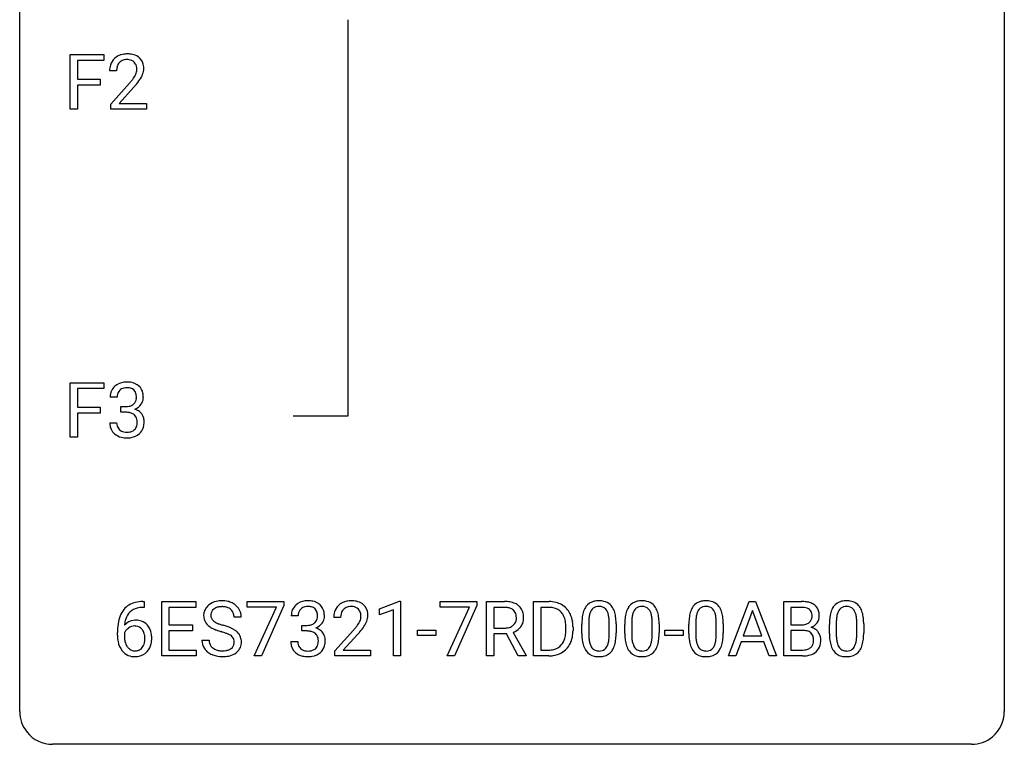
# Model space of a CAD drawing. Extents: x 2.8 to 26.6, y -2.8 to 36.9.
# Drawn here: x 2.8 to 26.6, y -2.8 to 14.8 of the extents above; entities that cross this region are included whole.
import ezdxf

# ---------------------------------------------------------------- set-up
doc = ezdxf.new("R2010")
doc.units = 0
doc.layers.add('DEFAULT_255_1_388', color=255, linetype='CONTINUOUS')
doc.layers.add('DEFAULT_255_2_778', color=255, linetype='CONTINUOUS')

msp = doc.modelspace()

# ---------------------------------------------------------------- linework, layer by layer
at = {"layer": 'DEFAULT_255_1_388'}
for p, q in [((4, 12.589), (4, 13.905)), ((4, 13.905), (4.815, 13.905)), ((4.815, 13.905), (4.815, 13.762)), ((4.815, 13.762), (4.173, 13.762)), ((4.173, 13.762), (4.173, 13.312)), ((5.121, 13.517), (4.954, 13.517)), ((4.173, 13.312), (4.725, 13.312)), ((4.725, 13.17), (4.173, 13.17)), ((4.173, 13.17), (4.173, 12.589)), ((4.725, 13.312), (4.725, 13.17)), ((4.979, 12.71), (5.434, 13.216)), ((5.533, 13.108), (5.18, 12.726)), ((4.979, 12.589), (4.979, 12.71)), ((5.18, 12.726), (5.841, 12.726)), ((5.841, 12.726), (5.841, 12.589)), ((4.173, 12.589), (4, 12.589)), ((5.841, 12.589), (4.979, 12.589)), ((4, 4.652), (4, 5.967)), ((4, 5.967), (4.815, 5.967)), ((4.815, 5.967), (4.815, 5.825)), ((4.815, 5.825), (4.173, 5.825)), ((4.173, 5.825), (4.173, 5.375)), ((5.133, 5.622), (4.966, 5.622)), ((4.173, 5.375), (4.725, 5.375)), ((4.725, 5.375), (4.725, 5.233)), ((5.222, 5.255), (5.222, 5.391)), ((5.222, 5.391), (5.348, 5.391)), ((5.348, 5.255), (5.222, 5.255)), ((4.725, 5.233), (4.173, 5.233)), ((4.173, 5.233), (4.173, 4.652)), ((4.955, 4.999), (5.123, 4.999)), ((4.173, 4.652), (4, 4.652)), ((5.787, 0.535), (5.756, 0.535)), ((5.757, 0.677), (5.787, 0.677)), ((5.787, 0.677), (5.787, 0.535)), ((6.213, -0.64), (6.213, 0.676)), ((6.213, 0.676), (7.04, 0.676)), ((7.04, 0.533), (6.387, 0.533)), ((6.387, 0.533), (6.387, 0.11)), ((7.04, 0.676), (7.04, 0.533)), ((8.28, 0.538), (8.28, 0.676)), ((8.28, 0.676), (9.169, 0.676)), ((8.992, 0.538), (8.28, 0.538)), ((8.449, -0.64), (8.992, 0.538)), ((9.169, 0.582), (8.624, -0.64)), ((9.169, 0.676), (9.169, 0.582)), ((11.481, 0.502), (11.96, 0.682)), ((11.481, 0.351), (11.481, 0.502)), ((11.96, 0.682), (11.986, 0.682)), ((11.986, 0.682), (11.986, -0.64)), ((12.947, 0.538), (12.947, 0.676)), ((12.947, 0.676), (13.836, 0.676)), ((13.659, 0.538), (12.947, 0.538)), ((13.116, -0.64), (13.659, 0.538)), ((13.836, 0.582), (13.291, -0.64)), ((13.836, 0.676), (13.836, 0.582)), ((14.068, -0.64), (14.068, 0.676)), ((14.068, 0.676), (14.503, 0.676)), ((14.242, 0.533), (14.242, 0.034)), ((14.508, 0.533), (14.242, 0.533)), ((15.208, -0.64), (15.208, 0.676)), ((15.208, 0.676), (15.58, 0.676)), ((15.584, 0.533), (15.382, 0.533)), ((15.382, 0.533), (15.382, -0.498)), ((19.922, -0.64), (20.424, 0.676)), ((20.424, 0.676), (20.576, 0.676)), ((20.576, 0.676), (21.08, -0.64)), ((21.257, -0.64), (21.257, 0.676)), ((21.257, 0.676), (21.687, 0.676)), ((21.43, 0.533), (21.43, 0.115)), ((21.687, 0.533), (21.43, 0.533)), ((8.138, 0.295), (7.963, 0.295)), ((9.513, 0.331), (9.346, 0.331)), ((10.539, 0.288), (10.372, 0.288)), ((11.818, 0.474), (11.481, 0.351)), ((11.818, -0.64), (11.818, 0.474)), ((20.5, 0.462), (20.277, -0.154)), ((20.724, -0.154), (20.5, 0.462)), ((6.387, 0.11), (6.957, 0.11)), ((6.957, 0.11), (6.957, -0.032)), ((9.602, -0.037), (9.602, 0.099)), ((9.602, 0.099), (9.727, 0.099)), ((14.242, 0.034), (14.509, 0.034)), ((15.988, -0.018), (15.988, 0.059)), ((16.16, 0.062), (16.16, -0.022)), ((16.373, -0.101), (16.373, 0.122)), ((16.54, 0.163), (16.54, -0.105)), ((17.036, -0.124), (17.036, 0.15)), ((17.203, 0.138), (17.203, -0.079)), ((17.412, -0.101), (17.412, 0.122)), ((17.579, 0.163), (17.579, -0.105)), ((18.075, -0.124), (18.075, 0.15)), ((18.242, 0.138), (18.242, -0.079)), ((18.962, -0.101), (18.962, 0.122)), ((19.129, 0.163), (19.129, -0.105)), ((19.625, -0.124), (19.625, 0.15)), ((19.792, 0.138), (19.792, -0.079)), ((21.43, 0.115), (21.692, 0.115)), ((22.36, -0.101), (22.36, 0.122)), ((22.527, 0.163), (22.527, -0.105)), ((23.023, -0.124), (23.023, 0.15)), ((23.19, 0.138), (23.19, -0.079)), ((5.141, -0.139), (5.141, -0.075)), ((5.309, -0.097), (5.309, -0.158)), ((6.957, -0.032), (6.387, -0.032)), ((6.387, -0.032), (6.387, -0.498)), ((9.727, -0.037), (9.602, -0.037)), ((10.398, -0.52), (10.853, -0.014)), ((10.951, -0.121), (10.599, -0.503)), ((12.4, -0.149), (12.4, -0.013)), ((12.4, -0.013), (12.841, -0.013)), ((12.841, -0.149), (12.4, -0.149)), ((12.841, -0.013), (12.841, -0.149)), ((14.551, -0.108), (14.242, -0.108)), ((14.242, -0.108), (14.242, -0.64)), ((14.837, -0.64), (14.551, -0.108)), ((14.714, -0.071), (15.023, -0.629)), ((18.381, -0.149), (18.381, -0.013)), ((18.381, -0.013), (18.822, -0.013)), ((18.822, -0.149), (18.381, -0.149)), ((18.822, -0.013), (18.822, -0.149)), ((20.277, -0.154), (20.724, -0.154)), ((21.719, -0.024), (21.43, -0.024)), ((21.43, -0.024), (21.43, -0.498)), ((21.719, -0.024), (21.719, -0.024)), ((7.185, -0.258), (7.359, -0.258)), ((9.334, -0.293), (9.502, -0.293)), ((20.225, -0.296), (20.101, -0.64)), ((20.776, -0.296), (20.225, -0.296)), ((20.902, -0.64), (20.776, -0.296)), ((7.049, -0.64), (6.213, -0.64)), ((6.387, -0.498), (7.049, -0.498)), ((7.049, -0.498), (7.049, -0.64)), ((8.624, -0.64), (8.449, -0.64)), ((10.398, -0.64), (10.398, -0.52)), ((11.26, -0.64), (10.398, -0.64)), ((10.599, -0.503), (11.26, -0.503)), ((11.26, -0.503), (11.26, -0.64)), ((11.986, -0.64), (11.818, -0.64)), ((13.291, -0.64), (13.116, -0.64)), ((14.242, -0.64), (14.068, -0.64)), ((15.023, -0.64), (14.837, -0.64)), ((15.023, -0.629), (15.023, -0.64)), ((15.572, -0.64), (15.208, -0.64)), ((15.382, -0.498), (15.564, -0.498)), ((20.101, -0.64), (19.922, -0.64)), ((21.08, -0.64), (20.902, -0.64)), ((21.713, -0.64), (21.257, -0.64)), ((21.43, -0.498), (21.717, -0.498))]:
    msp.add_line(p, q, dxfattribs=at)
for centre, radius, start, end in [((5.341, 13.525), 0.394, 100.787, 133.4382), ((5.38, 13.351), 0.572, 89.6607, 101.3702), ((5.388, 13.358), 0.565, 78.2173, 90.4129), ((5.428, 13.541), 0.378, 55.9269, 78.4888), ((5.45, 13.579), 0.334, 47.9298, 55.4049), ((5.461, 13.59), 0.318, 4.3348, 48.056), ((5.411, 13.522), 0.458, 163.2878, 180.5582), ((5.321, 13.547), 0.364, 133.4541, 162.9471), ((5.472, 13.523), 0.351, 165.9091, 178.8685), ((5.358, 13.553), 0.234, 136.1757, 166.3673), ((5.345, 13.564), 0.216, 129.7286, 135.7539), ((5.354, 13.55), 0.233, 102.1738, 129.2061), ((5.381, 13.434), 0.352, 89.5461, 102.5418), ((5.385, 13.494), 0.291, 82.1602, 90.1506), ((5.4, 13.577), 0.207, 43.4417, 83.1661), ((5.391, 13.569), 0.219, 16.1713, 43.5286), ((5.334, 13.553), 0.278, 359.4863, 15.9343), ((5.338, 13.571), 0.442, 359.9252, 5.5972), ((5.569, 13.517), 0.448, 178.4391, 180.0084), ((4.952, 13.754), 0.715, 323.8963, 328.6419), ((5.183, 13.612), 0.444, 328.8295, 331.7891), ((5.295, 13.554), 0.318, 331.4255, 352.9366), ((5.31, 13.551), 0.302, 353.2258, 0.0166), ((5.081, 13.695), 0.721, 326.9133, 338.3508), ((5.386, 13.578), 0.394, 337.8914, 358.9968), ((3.917, 14.558), 2.026, 318.5133, 320.7829), ((4.512, 14.073), 1.259, 320.7373, 323.9739), ((4.201, 14.339), 1.813, 317.2588, 319.9046), ((4.633, 13.983), 1.254, 319.6472, 327.096), ((5.345, 5.588), 0.396, 96.9874, 131.9691), ((5.37, 5.448), 0.538, 89.8593, 97.7827), ((5.375, 5.418), 0.567, 78.3654, 90.4133), ((5.415, 5.605), 0.376, 56.623, 78.6387), ((5.315, 5.627), 0.349, 155.3484, 180.7484), ((5.31, 5.624), 0.345, 131.5745, 154.4799), ((5.341, 5.637), 0.206, 133.835, 173.5343), ((5.346, 5.631), 0.215, 103.293, 133.562), ((5.369, 5.541), 0.307, 89.5322, 103.5319), ((5.375, 5.51), 0.338, 76.1116, 90.7029), ((5.419, 5.666), 0.177, 13.9578, 77.6714), ((5.44, 5.647), 0.328, 47.0255, 56.0856), ((5.442, 5.652), 0.323, 10.9208, 46.7779), ((5.422, 5.623), 0.289, 172.5097, 180.1361), ((5.401, 5.602), 0.2, 311.7325, 354.2803), ((5.267, 5.622), 0.334, 359.1804, 15.0452), ((5.319, 5.616), 0.282, 353.0942, 0.1175), ((5.422, 5.649), 0.355, 325.2332, 332.8747), ((5.495, 5.615), 0.274, 332.355, 359.718), ((5.288, 5.616), 0.48, 359.6364, 11.6088), ((5.344, 5.773), 0.382, 270.492, 281.8953), ((5.342, 4.742), 0.513, 84.0196, 89.3326), ((5.36, 4.895), 0.358, 71.9008, 84.3555), ((5.371, 5.649), 0.255, 281.669, 301.2944), ((5.391, 5.614), 0.215, 301.7835, 311.7546), ((5.408, 5.698), 0.402, 292.5422, 293.6931), ((5.452, 4.971), 0.372, 57.6433, 72.8626), ((5.439, 5.637), 0.334, 292.9804, 325.2391), ((5.492, 5.036), 0.296, 36.7247, 57.4701), ((5.4, 5.015), 0.232, 49.5091, 72.1833), ((5.421, 5.043), 0.198, 12.9498, 48.7551), ((5.323, 5.018), 0.298, 359.5051, 13.4237), ((5.208, 5.015), 0.414, 357.4755, 0.0225), ((5.491, 5.037), 0.296, 8.0545, 36.3562), ((5.351, 5.014), 0.437, 343.9832, 0.5571), ((5.394, 5.02), 0.395, 359.8317, 8.5873), ((5.4, 4.999), 0.445, 179.976, 183.2331), ((5.283, 4.984), 0.328, 181.8183, 229.6455), ((5.381, 4.996), 0.258, 179.4468, 196.2872), ((5.326, 4.981), 0.201, 196.5661, 227.7059), ((5.344, 5.002), 0.229, 227.7653, 257.8763), ((5.37, 5.108), 0.338, 257.4584, 270.4267), ((5.375, 5.141), 0.37, 269.5965, 280.8788), ((5.4, 5.012), 0.239, 280.6347, 299.8594), ((5.422, 4.971), 0.193, 300.3576, 314.5516), ((5.413, 4.978), 0.204, 315.0731, 345.0429), ((5.309, 5.008), 0.312, 344.5985, 357.9271), ((5.451, 4.987), 0.334, 311.6358, 343.7652), ((5.33, 5.036), 0.398, 229.4224, 256.8555), ((5.368, 5.192), 0.558, 256.6827, 270.4413), ((5.375, 5.197), 0.563, 269.7285, 280.3858), ((5.409, 5.035), 0.398, 279.783, 311.6256), ((5.761, 0.109), 0.596, 141.4299, 157.8541), ((5.689, 0.16), 0.508, 102.8716, 140.8565), ((5.718, 0.135), 0.394, 104.2856, 133.863), ((5.762, -0.115), 0.791, 90.3778, 103.5868), ((5.762, -0.027), 0.562, 90.6001, 104.5147), ((7.541, 0.341), 0.314, 132.4834, 181.0242), ((7.607, 0.278), 0.406, 129.2526, 133.4249), ((7.624, 0.253), 0.436, 101.9879, 128.8742), ((7.586, 0.349), 0.184, 127.7287, 176.7106), ((7.613, 0.316), 0.226, 114.0403, 127.9849), ((7.643, 0.244), 0.305, 99.0696, 113.7659), ((7.669, 0.059), 0.635, 89.5906, 102.3171), ((7.671, 0.081), 0.47, 89.6695, 99.2313), ((7.677, 0.095), 0.599, 77.2359, 90.3249), ((7.674, 0.037), 0.515, 86.2643, 90.0533), ((7.685, 0.172), 0.378, 73.7889, 86.6654), ((7.723, 0.296), 0.249, 48.5927, 74.1243), ((7.7, 0.204), 0.488, 63.838, 77.0809), ((7.741, 0.319), 0.219, 14.9782, 48.2005), ((7.731, 0.262), 0.422, 45.9863, 64.1609), ((7.761, 0.295), 0.377, 32.2748, 45.6545), ((7.768, 0.298), 0.37, 359.6507, 32.613), ((9.695, 0.335), 0.349, 155.3484, 180.7484), ((9.689, 0.332), 0.345, 131.5745, 154.4799), ((9.725, 0.296), 0.396, 96.9874, 131.9691), ((9.721, 0.346), 0.206, 133.835, 173.5343), ((9.726, 0.339), 0.215, 103.293, 133.562), ((9.748, 0.249), 0.307, 89.5322, 103.5319), ((9.749, 0.156), 0.538, 89.8593, 97.7827), ((9.755, 0.127), 0.567, 78.3654, 90.4133), ((9.755, 0.218), 0.338, 76.1116, 90.7029), ((9.798, 0.374), 0.177, 13.9578, 77.6714), ((9.795, 0.313), 0.376, 56.623, 78.6387), ((9.819, 0.356), 0.328, 47.0255, 56.0856), ((9.821, 0.36), 0.323, 10.9208, 46.7779), ((10.74, 0.317), 0.364, 133.4541, 162.9471), ((10.76, 0.296), 0.394, 100.787, 133.4382), ((10.777, 0.324), 0.234, 136.1757, 166.3673), ((10.763, 0.335), 0.216, 129.7286, 135.7539), ((10.772, 0.321), 0.233, 102.1738, 129.2061), ((10.799, 0.122), 0.572, 89.6607, 101.3702), ((10.8, 0.205), 0.352, 89.5461, 102.5418), ((10.806, 0.129), 0.565, 78.2173, 90.4129), ((10.803, 0.265), 0.291, 82.1602, 90.1506), ((10.818, 0.348), 0.207, 43.4417, 83.1661), ((10.846, 0.311), 0.378, 55.9269, 78.4888), ((10.81, 0.339), 0.219, 16.1713, 43.5286), ((10.868, 0.35), 0.334, 47.9298, 55.4049), ((10.88, 0.361), 0.318, 4.3348, 48.056), ((14.508, -0.107), 0.783, 80.6536, 90.3427), ((14.505, 0.017), 0.516, 84.5398, 89.7281), ((14.522, 0.168), 0.364, 72.37, 84.8794), ((14.562, 0.289), 0.237, 48.7809, 72.6969), ((14.555, 0.17), 0.502, 65.6988, 80.833), ((14.609, 0.293), 0.368, 50.0019, 65.4304), ((14.634, 0.326), 0.327, 11.6284, 49.5604), ((15.584, 0.016), 0.66, 75.41, 90.3803), ((15.582, 0.019), 0.514, 79.2154, 89.7445), ((15.619, 0.182), 0.347, 40.384, 80.1431), ((15.61, 0.124), 0.549, 60.1455, 75.189), ((15.628, 0.155), 0.513, 26.5254, 60.1451), ((16.881, 0.279), 0.492, 148.7922, 164.5682), ((16.774, 0.339), 0.369, 144.5884, 148.1162), ((16.736, 0.366), 0.322, 101.644, 144.5143), ((16.764, 0.364), 0.189, 105.7981, 149.7388), ((16.783, 0.176), 0.518, 89.5283, 102.582), ((16.785, 0.289), 0.267, 89.3804, 105.6764), ((16.792, 0.171), 0.522, 77.0438, 90.5082), ((16.789, 0.26), 0.296, 81.1057, 90.2187), ((16.809, 0.36), 0.195, 30.7408, 82.4658), ((16.837, 0.356), 0.332, 48.2778, 77.4996), ((16.846, 0.371), 0.316, 36.3142, 47.6307), ((16.748, 0.305), 0.434, 18.2931, 35.677), ((17.92, 0.279), 0.492, 148.7922, 164.5682), ((17.813, 0.339), 0.369, 144.5884, 148.1162), ((17.775, 0.366), 0.322, 101.644, 144.5143), ((17.803, 0.364), 0.189, 105.7981, 149.7388), ((17.822, 0.176), 0.518, 89.5283, 102.582), ((17.824, 0.289), 0.267, 89.3804, 105.6764), ((17.831, 0.171), 0.522, 77.0438, 90.5082), ((17.828, 0.26), 0.296, 81.1057, 90.2187), ((17.848, 0.36), 0.195, 30.7408, 82.4658), ((17.877, 0.356), 0.332, 48.2778, 77.4996), ((17.885, 0.371), 0.316, 36.3142, 47.6307), ((17.787, 0.305), 0.434, 18.2931, 35.677), ((19.47, 0.279), 0.492, 148.7922, 164.5682), ((19.363, 0.339), 0.369, 144.5884, 148.1162), ((19.324, 0.366), 0.322, 101.644, 144.5143), ((19.353, 0.364), 0.189, 105.7981, 149.7388), ((19.372, 0.176), 0.518, 89.5283, 102.582), ((19.373, 0.289), 0.267, 89.3804, 105.6764), ((19.381, 0.171), 0.522, 77.0438, 90.5082), ((19.377, 0.26), 0.296, 81.1057, 90.2187), ((19.398, 0.36), 0.195, 30.7408, 82.4658), ((19.426, 0.356), 0.332, 48.2778, 77.4996), ((19.434, 0.371), 0.316, 36.3142, 47.6307), ((19.337, 0.305), 0.434, 18.2931, 35.677), ((21.691, -0.153), 0.829, 82.1256, 90.2933), ((21.687, 0.085), 0.448, 89.8852, 90.0383), ((21.69, -0.003), 0.536, 82.6982, 90.173), ((21.716, 0.201), 0.331, 71.6866, 82.8453), ((21.735, 0.153), 0.52, 69.9044, 82.2858), ((21.759, 0.325), 0.199, 52.8283, 71.985), ((21.79, 0.369), 0.146, 31.8851, 52.1416), ((21.799, 0.326), 0.335, 51.184, 70.0181), ((21.828, 0.368), 0.284, 12.1018, 50.4213), ((22.868, 0.279), 0.492, 148.7922, 164.5682), ((22.761, 0.339), 0.369, 144.5884, 148.1162), ((22.723, 0.366), 0.322, 101.644, 144.5143), ((22.751, 0.364), 0.189, 105.7981, 149.7388), ((22.77, 0.176), 0.518, 89.5283, 102.582), ((22.772, 0.289), 0.267, 89.3804, 105.6764), ((22.779, 0.171), 0.522, 77.0438, 90.5082), ((22.776, 0.26), 0.296, 81.1057, 90.2187), ((22.796, 0.36), 0.195, 30.7408, 82.4658), ((22.824, 0.356), 0.332, 48.2778, 77.4996), ((22.833, 0.371), 0.316, 36.3142, 47.6307), ((22.735, 0.305), 0.434, 18.2931, 35.677), ((6.011, 0.009), 0.864, 157.9802, 171.6247), ((5.923, 0.057), 0.613, 161.2851, 174.2074), ((5.737, 0.123), 0.416, 134.5304, 161.621), ((7.542, 0.332), 0.315, 179.5063, 199.8695), ((7.662, 0.338), 0.26, 175.1781, 180.0581), ((7.567, 0.337), 0.166, 179.6141, 228.1247), ((7.662, 0.298), 0.301, 359.4697, 14.9832), ((9.802, 0.331), 0.289, 172.5097, 180.1361), ((9.78, 0.311), 0.2, 311.7325, 354.2803), ((9.647, 0.33), 0.334, 359.1804, 15.0452), ((9.699, 0.325), 0.282, 353.0942, 0.1175), ((9.874, 0.323), 0.274, 332.355, 359.718), ((9.668, 0.325), 0.48, 359.6364, 11.6088), ((10.83, 0.293), 0.458, 163.2878, 180.5582), ((10.988, 0.288), 0.448, 178.4391, 180.0084), ((10.89, 0.294), 0.351, 165.9091, 178.8685), ((10.714, 0.325), 0.318, 331.4255, 352.9366), ((10.753, 0.324), 0.278, 359.4863, 15.9343), ((10.729, 0.322), 0.302, 353.2258, 0.0166), ((10.805, 0.348), 0.394, 337.8914, 358.9968), ((10.757, 0.342), 0.442, 359.9252, 5.5972), ((14.57, 0.267), 0.22, 310.9875, 356.2715), ((14.581, 0.314), 0.206, 43.5759, 48.2047), ((14.574, 0.31), 0.213, 12.4172, 43.1023), ((14.464, 0.283), 0.327, 359.5239, 12.8809), ((14.485, 0.28), 0.306, 354.9346, 0.0618), ((14.582, 0.277), 0.383, 341.9984, 0.4822), ((14.461, 0.284), 0.504, 359.5656, 12.3693), ((15.59, 0.16), 0.383, 26.5778, 40.1534), ((15.485, 0.111), 0.498, 9.6573, 26.1932), ((15.502, 0.088), 0.656, 7.403, 26.8322), ((17.717, 0.127), 1.344, 173.7674, 180.2316), ((17.209, 0.185), 0.833, 164.3059, 173.9001), ((17.49, 0.168), 0.95, 172.0258, 178.0705), ((17.119, 0.221), 0.575, 163.3765, 172.1411), ((16.884, 0.292), 0.329, 149.4208, 163.6283), ((16.75, 0.321), 0.265, 24.2875, 31.3934), ((16.618, 0.265), 0.409, 12.0807, 23.8171), ((16.308, 0.196), 0.726, 4.8365, 12.2906), ((15.834, 0.154), 1.202, 359.8093, 4.9408), ((16.462, 0.207), 0.736, 8.0247, 18.5606), ((15.993, 0.138), 1.21, 1.1275, 8.1718), ((18.756, 0.127), 1.344, 173.7674, 180.2316), ((18.248, 0.185), 0.833, 164.3059, 173.9001), ((18.529, 0.168), 0.95, 172.0258, 178.0705), ((18.158, 0.221), 0.575, 163.3765, 172.1411), ((17.923, 0.292), 0.329, 149.4208, 163.6283), ((17.789, 0.321), 0.265, 24.2875, 31.3934), ((17.657, 0.265), 0.409, 12.0807, 23.8171), ((17.347, 0.196), 0.726, 4.8365, 12.2906), ((16.873, 0.154), 1.202, 359.8093, 4.9408), ((17.501, 0.207), 0.736, 8.0247, 18.5606), ((17.033, 0.138), 1.21, 1.1275, 8.1718), ((20.306, 0.127), 1.344, 173.7674, 180.2316), ((19.797, 0.185), 0.833, 164.3059, 173.9001), ((20.079, 0.168), 0.95, 172.0258, 178.0705), ((19.708, 0.221), 0.575, 163.3765, 172.1411), ((19.473, 0.292), 0.329, 149.4208, 163.6283), ((19.339, 0.321), 0.265, 24.2875, 31.3934), ((19.207, 0.265), 0.409, 12.0807, 23.8171), ((18.897, 0.196), 0.726, 4.8365, 12.2906), ((18.423, 0.154), 1.202, 359.8093, 4.9408), ((19.051, 0.207), 0.736, 8.0247, 18.5606), ((18.582, 0.138), 1.21, 1.1275, 8.1718), ((21.756, 0.315), 0.186, 309.5229, 356.951), ((21.757, 0.351), 0.183, 10.9186, 31.3225), ((21.65, 0.328), 0.293, 359.5559, 11.2093), ((21.681, 0.326), 0.261, 355.4699, 0.0499), ((21.85, 0.321), 0.267, 323.4907, 0.8818), ((21.672, 0.329), 0.445, 359.5252, 12.8212), ((23.704, 0.127), 1.344, 173.7674, 180.2316), ((23.196, 0.185), 0.833, 164.3059, 173.9001), ((23.477, 0.168), 0.95, 172.0258, 178.0705), ((23.106, 0.221), 0.575, 163.3765, 172.1411), ((22.871, 0.292), 0.329, 149.4208, 163.6283), ((22.737, 0.321), 0.265, 24.2875, 31.3934), ((22.605, 0.265), 0.409, 12.0807, 23.8171), ((22.295, 0.196), 0.726, 4.8365, 12.2906), ((21.821, 0.154), 1.202, 359.8093, 4.9408), ((22.449, 0.207), 0.736, 8.0247, 18.5606), ((21.98, 0.138), 1.21, 1.1275, 8.1718), ((6.505, -0.068), 1.364, 171.4524, 180.3159), ((5.569, -0.12), 0.341, 95.8332, 138.9954), ((6.082, 0.035), 0.773, 173.7818, 174.9252), ((5.572, -0.2), 0.284, 124.9742, 144.896), ((5.567, -0.183), 0.267, 89.8751, 126.2072), ((5.594, -0.264), 0.487, 89.8756, 97.0541), ((5.567, -0.18), 0.264, 85.015, 90.0508), ((5.575, -0.124), 0.208, 36.825, 85.7417), ((5.599, -0.17), 0.393, 71.6407, 90.6241), ((5.616, -0.108), 0.329, 39.6368, 71.0191), ((5.528, -0.167), 0.271, 32.3029, 38.0821), ((5.545, -0.169), 0.423, 10.6588, 39.9045), ((7.533, 0.334), 0.308, 200.6782, 228.1765), ((7.588, 0.388), 0.385, 227.4063, 229.9877), ((7.676, 0.5), 0.528, 230.4982, 241.8088), ((7.848, 0.815), 0.887, 241.6337, 249.0065), ((7.617, 0.383), 0.233, 226.5785, 230.8792), ((7.67, 0.453), 0.321, 231.4636, 241.9262), ((7.804, 0.701), 0.603, 241.7177, 248.3259), ((7.96, 1.087), 1.02, 248.2007, 252.4528), ((8.096, 1.506), 1.459, 252.3389, 254.347), ((7.247, -1.529), 1.692, 71.0197, 74.4085), ((7.438, -0.979), 1.109, 66.1845, 71.0865), ((7.613, -0.585), 0.678, 59.3537, 66.2693), ((9.724, 0.481), 0.382, 270.492, 281.8953), ((9.751, 0.357), 0.255, 281.669, 301.2944), ((9.77, 0.322), 0.215, 301.7835, 311.7546), ((9.787, 0.406), 0.402, 292.5422, 293.6931), ((9.832, -0.32), 0.372, 57.6433, 72.8626), ((9.818, 0.346), 0.334, 292.9804, 325.2391), ((9.801, 0.358), 0.355, 325.2332, 332.8747), ((9.335, 1.328), 2.026, 318.5133, 320.7829), ((9.93, 0.844), 1.259, 320.7373, 323.9739), ((10.371, 0.525), 0.715, 323.8963, 328.6419), ((10.601, 0.383), 0.444, 328.8295, 331.7891), ((10.051, 0.754), 1.254, 319.6472, 327.096), ((10.5, 0.466), 0.721, 326.9133, 338.3508), ((14.512, 0.439), 0.404, 269.5896, 281.8059), ((14.54, 0.309), 0.272, 281.5499, 303.9359), ((14.555, 0.283), 0.241, 304.4411, 311.2111), ((14.592, 0.291), 0.38, 296.7019, 323.6876), ((14.626, 0.265), 0.337, 323.8611, 341.6142), ((15.22, 0.063), 0.768, 359.6455, 9.8608), ((15.322, 0.06), 0.837, 0.1606, 7.7176), ((17.832, 0.151), 1.292, 177.8639, 179.5036), ((15.629, 0.123), 1.575, 0.5433, 1.3867), ((18.872, 0.151), 1.292, 177.8639, 179.5036), ((16.668, 0.123), 1.575, 0.5433, 1.3867), ((20.421, 0.151), 1.292, 177.8639, 179.5036), ((18.217, 0.123), 1.575, 0.5433, 1.3867), ((21.695, 0.484), 0.37, 269.6065, 281.4534), ((21.72, 0.366), 0.249, 281.2044, 302.5144), ((21.735, 0.338), 0.217, 303.0211, 309.8379), ((21.762, 0.425), 0.406, 293.1995, 299.1396), ((21.838, -0.26), 0.323, 54.001, 74.9169), ((21.803, 0.357), 0.327, 298.6824, 323.2758), ((21.851, -0.237), 0.297, 36.3579, 53.5293), ((23.819, 0.151), 1.292, 177.8639, 179.5036), ((21.616, 0.123), 1.575, 0.5433, 1.3867), ((5.877, -0.144), 0.736, 179.6345, 191.7837), ((5.552, -0.184), 0.258, 145.2975, 160.2661), ((5.898, -0.162), 0.589, 179.6512, 190.2856), ((5.493, -0.186), 0.311, 11.0483, 31.8146), ((5.379, -0.225), 0.428, 346.2585, 358.774), ((5.349, -0.216), 0.457, 359.6211, 11.284), ((5.264, -0.219), 0.543, 358.3758, 0.0082), ((5.366, -0.215), 0.606, 347.2486, 0.4371), ((5.371, -0.207), 0.601, 359.6828, 11.1327), ((8.037, 1.302), 1.409, 248.9197, 254.1442), ((7.153, -1.787), 1.805, 71.7184, 73.9261), ((7.355, -1.182), 1.166, 68.006, 71.8055), ((7.548, -0.706), 0.653, 62.2517, 68.1219), ((7.704, -0.413), 0.321, 52.7382, 62.4979), ((7.797, -0.291), 0.168, 16.4721, 52.6262), ((7.713, -0.416), 0.481, 49.1022, 59.3294), ((7.805, -0.311), 0.342, 32.7924, 49.2504), ((7.84, -0.286), 0.299, 31.1212, 32.3977), ((7.831, -0.289), 0.308, 8.1117, 30.7958), ((9.721, -0.55), 0.513, 84.0196, 89.3326), ((9.739, -0.397), 0.358, 71.9008, 84.3555), ((9.78, -0.277), 0.232, 49.5091, 72.1833), ((9.8, -0.249), 0.198, 12.9498, 48.7551), ((9.703, -0.274), 0.298, 359.5051, 13.4237), ((9.872, -0.256), 0.296, 36.7247, 57.4701), ((9.87, -0.254), 0.296, 8.0545, 36.3562), ((9.773, -0.272), 0.395, 359.8317, 8.5873), ((9.62, 1.109), 1.813, 317.2588, 319.9046), ((14.543, 0.38), 0.482, 290.8083, 297.2326), ((15.571, -0.105), 0.407, 318.7418, 343.6873), ((15.368, -0.042), 0.619, 343.3325, 355.8549), ((15.132, -0.019), 0.856, 355.4989, 0.079), ((15.527, -0.063), 0.629, 333.0707, 348.7181), ((15.341, -0.026), 0.819, 348.729, 0.3013), ((17.884, -0.082), 1.512, 180.7435, 181.1522), ((17.579, -0.093), 1.207, 180.8977, 188.0055), ((17.711, -0.109), 1.171, 179.7996, 185.2461), ((17.256, -0.152), 0.714, 185.1412, 193.0082), ((16.066, -0.126), 0.97, 351.8072, 357.7958), ((15.702, -0.107), 1.334, 357.5871, 359.2682), ((16.347, -0.142), 0.853, 344.4935, 353.9764), ((15.825, -0.084), 1.378, 353.8441, 0.2288), ((18.924, -0.082), 1.512, 180.7435, 181.1522), ((18.619, -0.093), 1.207, 180.8977, 188.0055), ((18.75, -0.109), 1.171, 179.7996, 185.2461), ((18.295, -0.152), 0.714, 185.1412, 193.0082), ((17.105, -0.126), 0.97, 351.8072, 357.7958), ((16.741, -0.107), 1.334, 357.5871, 359.2682), ((17.386, -0.142), 0.853, 344.4935, 353.9764), ((16.865, -0.084), 1.378, 353.8441, 0.2288), ((20.473, -0.082), 1.512, 180.7435, 181.1522), ((20.168, -0.093), 1.207, 180.8977, 188.0055), ((20.299, -0.109), 1.171, 179.7996, 185.2461), ((19.844, -0.152), 0.714, 185.1412, 193.0082), ((18.654, -0.126), 0.97, 351.8072, 357.7958), ((18.291, -0.107), 1.334, 357.5871, 359.2682), ((18.936, -0.142), 0.853, 344.4935, 353.9764), ((18.414, -0.084), 1.378, 353.8441, 0.2288), ((21.724, -0.431), 0.407, 76.5652, 90.7103), ((21.783, -0.222), 0.19, 17.6685, 78.994), ((21.666, -0.257), 0.312, 359.0457, 17.2295), ((21.836, -0.248), 0.315, 4.8189, 36.309), ((21.749, -0.26), 0.403, 359.9373, 5.5201), ((23.872, -0.082), 1.512, 180.7435, 181.1522), ((23.566, -0.093), 1.207, 180.8977, 188.0055), ((23.698, -0.109), 1.171, 179.7996, 185.2461), ((23.243, -0.152), 0.714, 185.1412, 193.0082), ((22.053, -0.126), 0.97, 351.8072, 357.7958), ((21.689, -0.107), 1.334, 357.5871, 359.2682), ((22.334, -0.142), 0.853, 344.4935, 353.9764), ((21.813, -0.084), 1.378, 353.8441, 0.2288), ((5.659, -0.193), 0.513, 191.4115, 218.6078), ((5.707, -0.198), 0.395, 190.0945, 207.51), ((5.643, -0.228), 0.325, 207.9585, 216.3254), ((5.605, -0.259), 0.275, 215.7661, 232.5457), ((5.578, -0.313), 0.206, 289.1832, 322.9685), ((5.509, -0.258), 0.293, 322.6007, 346.5183), ((5.554, -0.26), 0.413, 318.1409, 347.6118), ((7.532, -0.263), 0.347, 179.2419, 215.2648), ((7.562, -0.241), 0.385, 215.3403, 233.0843), ((7.618, -0.262), 0.259, 179.3356, 199.1046), ((7.581, -0.271), 0.221, 199.883, 232.7061), ((7.634, -0.204), 0.306, 232.3736, 255.5137), ((7.753, -0.275), 0.232, 290.6616, 307.0374), ((7.787, -0.316), 0.179, 306.3942, 355.3032), ((7.745, -0.305), 0.221, 359.4175, 16.1976), ((7.729, -0.308), 0.237, 354.3662, 0.0709), ((7.83, -0.312), 0.311, 307.5917, 336.4314), ((7.81, -0.31), 0.33, 337.4732, 0.7538), ((7.74, -0.304), 0.401, 359.8391, 8.4707), ((9.779, -0.293), 0.445, 179.976, 183.2331), ((9.663, -0.308), 0.328, 181.8183, 229.6455), ((9.76, -0.295), 0.258, 179.4468, 196.2872), ((9.705, -0.31), 0.201, 196.5661, 227.7059), ((9.724, -0.29), 0.229, 227.7653, 257.8763), ((9.801, -0.321), 0.193, 300.3576, 314.5516), ((9.792, -0.314), 0.204, 315.0731, 345.0429), ((9.688, -0.284), 0.312, 344.5985, 357.9271), ((9.587, -0.277), 0.414, 357.4755, 0.0225), ((9.831, -0.305), 0.334, 311.6358, 343.7652), ((9.731, -0.277), 0.437, 343.9832, 0.5571), ((15.609, -0.134), 0.359, 283.7699, 318.1557), ((15.636, -0.122), 0.505, 299.2531, 333.4571), ((17.134, -0.157), 0.757, 187.8816, 198.2347), ((16.855, -0.252), 0.462, 197.9695, 215.2623), ((16.958, -0.222), 0.408, 192.7897, 205.2507), ((16.841, -0.275), 0.279, 205.8002, 211.2546), ((16.782, -0.314), 0.208, 210.379, 238.4008), ((16.808, -0.327), 0.193, 287.7958, 329.0809), ((16.7, -0.259), 0.32, 328.6635, 343.3325), ((16.456, -0.183), 0.576, 343.0498, 351.9392), ((16.684, -0.238), 0.503, 329.2804, 344.7473), ((18.173, -0.157), 0.757, 187.8816, 198.2347), ((17.894, -0.252), 0.462, 197.9695, 215.2623), ((17.997, -0.222), 0.408, 192.7897, 205.2507), ((17.88, -0.275), 0.279, 205.8002, 211.2546), ((17.821, -0.314), 0.208, 210.379, 238.4008), ((17.847, -0.327), 0.193, 287.7958, 329.0809), ((17.739, -0.259), 0.32, 328.6635, 343.3325), ((17.495, -0.183), 0.576, 343.0498, 351.9392), ((17.723, -0.238), 0.503, 329.2804, 344.7473), ((19.723, -0.157), 0.757, 187.8816, 198.2347), ((19.443, -0.252), 0.462, 197.9695, 215.2623), ((19.547, -0.222), 0.408, 192.7897, 205.2507), ((19.429, -0.275), 0.279, 205.8002, 211.2546), ((19.37, -0.314), 0.208, 210.379, 238.4008), ((19.397, -0.327), 0.193, 287.7958, 329.0809), ((19.289, -0.259), 0.32, 328.6635, 343.3325), ((19.044, -0.183), 0.576, 343.0498, 351.9392), ((19.273, -0.238), 0.503, 329.2804, 344.7473), ((21.745, -0.243), 0.253, 281.1053, 302.5134), ((21.762, -0.272), 0.219, 303.0365, 311.8818), ((21.77, -0.282), 0.206, 311.9917, 351.7144), ((21.678, -0.263), 0.3, 350.7343, 0.2222), ((21.824, -0.294), 0.324, 311.1786, 344.6888), ((21.712, -0.264), 0.44, 344.7479, 0.5372), ((23.121, -0.157), 0.757, 187.8816, 198.2347), ((22.842, -0.252), 0.462, 197.9695, 215.2623), ((22.945, -0.222), 0.408, 192.7897, 205.2507), ((22.828, -0.275), 0.279, 205.8002, 211.2546), ((22.769, -0.314), 0.208, 210.379, 238.4008), ((22.795, -0.327), 0.193, 287.7958, 329.0809), ((22.687, -0.259), 0.32, 328.6635, 343.3325), ((22.443, -0.183), 0.576, 343.0498, 351.9392), ((22.671, -0.238), 0.503, 329.2804, 344.7473), ((5.56, -0.276), 0.384, 218.1666, 245.878), ((5.559, -0.26), 0.398, 246.9139, 270.7437), ((5.562, -0.314), 0.205, 232.8006, 270.6605), ((5.567, -0.273), 0.246, 269.3551, 288.4746), ((5.565, -0.144), 0.514, 269.8873, 276.7916), ((5.59, -0.29), 0.366, 275.6342, 317.8247), ((7.625, -0.157), 0.49, 233.1672, 246.4952), ((7.672, -0.058), 0.599, 246.138, 248.0541), ((7.678, -0.036), 0.622, 248.2707, 270.4055), ((7.672, -0.064), 0.451, 255.2448, 267.5318), ((7.682, 0.074), 0.59, 267.1565, 270.0295), ((7.685, 0.024), 0.54, 269.7, 278.1662), ((7.683, 0.193), 0.851, 269.9709, 272.8181), ((7.697, -0.009), 0.648, 272.4385, 284.6465), ((7.714, -0.17), 0.344, 278.0229, 290.6255), ((7.753, -0.214), 0.436, 284.3734, 307.1426), ((7.779, -0.255), 0.387, 307.6561, 308.4562), ((9.709, -0.255), 0.398, 229.4224, 256.8555), ((9.747, -0.099), 0.558, 256.6827, 270.4413), ((9.749, -0.184), 0.338, 257.4584, 270.4267), ((9.754, -0.151), 0.37, 269.5965, 280.8788), ((9.754, -0.095), 0.563, 269.7285, 280.3858), ((9.78, -0.28), 0.239, 280.6347, 299.8594), ((9.788, -0.257), 0.398, 279.783, 311.6256), ((15.569, 0.02), 0.518, 269.497, 284.0205), ((15.566, 0.125), 0.764, 270.4447, 278.4508), ((15.595, -0.045), 0.592, 278.1072, 299.034), ((16.74, -0.329), 0.323, 215.8618, 257.2788), ((16.785, -0.155), 0.503, 256.6229, 270.5105), ((16.78, -0.309), 0.212, 239.6522, 265.9794), ((16.789, -0.233), 0.288, 265.1324, 270.0603), ((16.792, -0.27), 0.251, 269.3314, 287.218), ((16.793, -0.141), 0.517, 269.5979, 281.6733), ((16.838, -0.329), 0.324, 280.5802, 324.9173), ((16.796, -0.299), 0.375, 324.9361, 328.6153), ((17.779, -0.329), 0.323, 215.8618, 257.2788), ((17.824, -0.155), 0.503, 256.6229, 270.5105), ((17.819, -0.309), 0.212, 239.6522, 265.9794), ((17.828, -0.233), 0.288, 265.1324, 270.0603), ((17.831, -0.27), 0.251, 269.3314, 287.218), ((17.832, -0.141), 0.517, 269.5979, 281.6733), ((17.877, -0.329), 0.324, 280.5802, 324.9173), ((17.835, -0.299), 0.375, 324.9361, 328.6153), ((19.328, -0.329), 0.323, 215.8618, 257.2788), ((19.374, -0.155), 0.503, 256.6229, 270.5105), ((19.368, -0.309), 0.212, 239.6522, 265.9794), ((19.378, -0.233), 0.288, 265.1324, 270.0603), ((19.381, -0.27), 0.251, 269.3314, 287.218), ((19.382, -0.141), 0.517, 269.5979, 281.6733), ((19.427, -0.329), 0.324, 280.5802, 324.9173), ((19.384, -0.299), 0.375, 324.9361, 328.6153), ((21.714, 0.143), 0.783, 269.9235, 274.4459), ((21.719, -0.12), 0.378, 269.6057, 281.3741), ((21.734, -0.068), 0.571, 274.1044, 286.407), ((21.791, -0.254), 0.377, 286.0418, 310.8441), ((22.727, -0.329), 0.323, 215.8618, 257.2788), ((22.772, -0.155), 0.503, 256.6229, 270.5105), ((22.767, -0.309), 0.212, 239.6522, 265.9794), ((22.776, -0.233), 0.288, 265.1324, 270.0603), ((22.779, -0.27), 0.251, 269.3314, 287.218), ((22.78, -0.141), 0.517, 269.5979, 281.6733), ((22.825, -0.329), 0.324, 280.5802, 324.9173), ((22.783, -0.299), 0.375, 324.9361, 328.6153)]:
    msp.add_arc(centre, radius, start, end, dxfattribs=at)
at = {"layer": 'DEFAULT_255_2_778'}
for p, q in [((2.778, -1.984), (2.778, 36.116)), ((26.591, 36.116), (26.591, -1.984)), ((10.716, 14.75), (10.716, 5.159)), ((10.716, 5.159), (9.393, 5.159)), ((25.797, -2.778), (3.572, -2.778))]:
    msp.add_line(p, q, dxfattribs=at)
for centre, start, end in [((3.57, -1.986), 179.8524, 219.1642), ((25.799, -1.986), 309.4762, 0.1483), ((3.57, -1.987), 219.1282, 270.1454), ((25.799, -1.987), 269.8517, 309.5112)]:
    msp.add_arc(centre, 0.791, start, end, dxfattribs=at)

doc.saveas('drawing.dxf')
